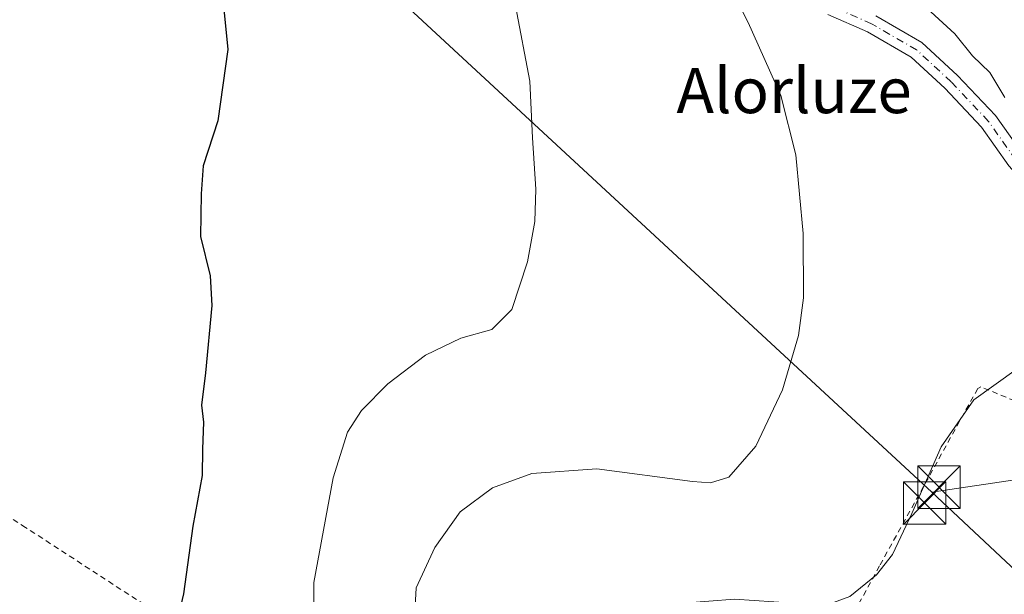
# Model space of a CAD drawing. Units: metres. Extents: x 610413 to 613849, y 4757082 to 4759451.
# Drawn here: x 613047 to 613220, y 4757245 to 4757346 of the extents above; entities that cross this region are included whole.
import ezdxf
from ezdxf.enums import TextEntityAlignment as Align

# ---------------------------------------------------------------- set-up
doc = ezdxf.new("R2010")
doc.units = ezdxf.units.M
doc.header["$MEASUREMENT"] = 0
doc.linetypes.add('DGN Style 2', pattern=[1.6480167562047852, 0.988810053722871, -0.6592067024819142])
doc.linetypes.add('DGN Style 4', pattern=[2.6384748266838614, 1.318413404963828, -0.6592067024819142, 0.001648016756204785, -0.6592067024819142])
for name, color, linetype, lineweight in [('Alambrada', 7, 'DGN Style 2', 0), ('Cima', 7, 'Continuous', 0), ('Curva de nivel maestra', 30, 'Continuous', 30), ('Curva de nivel normal', 30, 'Continuous', 0), ('Pista no pavimentada Cxs', 111, 'Continuous', 0), ('Pista no pavimentada eje', 91, 'DGN Style 4', 0), ('Tendido', 6, 'Continuous', 0), ('Texto cartográfico', 7, 'Continuous', 0), ('Torre de tendido puntual', 7, 'Continuous', 0)]:
    doc.layers.add(name, color=color, linetype=linetype, lineweight=lineweight)
doc.styles.add('Style-Arial', font='txt')

# ---------------------------------------------------------------- blocks, each defined once
blk = doc.blocks.new('5TTEND')
at = {"layer": 'Cima', "color": 7, "linetype": 'Continuous', "lineweight": 0}
for p, q in [((-0.375, 0.3754), (0.375, -0.3746)), ((0.3720000000000001, 0.3784000000000001), (-0.3720000000000001, -0.3776))]:
    blk.add_line(p, q, dxfattribs=at)
at = {"layer": 'Cima', "color": 7, "linetype": 'Continuous', "lineweight": 0, "flags": 128}
blk.add_lwpolyline([(-0.375, -0.3746), (0.375, -0.3746), (0.375, 0.3754), (-0.375, 0.3754), (-0.3720000000000001, -0.3776)], dxfattribs=at)

msp = doc.modelspace()

# ---------------------------------------------------------------- linework, layer by layer
at = {"layer": 'Alambrada', "color": 7, "linetype": 'DGN Style 2', "lineweight": 0}
for points in [[(613276.3800999997, 4757247.620100001, 573.0344999999943), (613243.6700999998, 4757270.030099999, 569.1425000000017), (613216.3400999998, 4757281.3101, 564.7596999999951), (613215.8000999996, 4757281.0001, 564.7446000000054), (613198.4600999998, 4757249.6801, 564.7712000000029), (613181.0000999998, 4757217.7601, 568.1208000000044), (613167.1401000004, 4757180.220100001, 561.3476999999984), (613165.5100999996, 4757175.090100001, 559.9024000000063), (613163.8501000004, 4757169.9801, 558.5544999999984)], [(613070.0500999996, 4757241.940099999, 549.6726999999955), (613047.6901000004, 4757256.460100001, 547.838699999993), (613036.6700999998, 4757263.390100001, 547.4660000000003)]]:
    msp.add_polyline3d(points, dxfattribs=at)
at = {"layer": 'Curva de nivel maestra', "color": 30, "linetype": 'Continuous', "lineweight": 30, "elevation": 550, "flags": 128}
msp.add_lwpolyline([(613082.4600000001, 4757350.420100001), (613083.3700000001, 4757340.850099999), (613081.6100000005, 4757328.2401), (613079.0099999999, 4757320.340100001), (613078.7000000002, 4757315.360099999), (613078.5499999998, 4757307.8201), (613080.2699999996, 4757300.9101), (613080.5800000001, 4757295.640100001), (613079.4199999999, 4757283.770099999), (613078.7199999997, 4757278.040100001), (613079.0899999999, 4757275.0701), (613078.9000000004, 4757270.290100001), (613078.8600000005, 4757265.640100001), (613077.1900000004, 4757256.700099999), (613075.5300000003, 4757244.780099999), (613074.3600000005, 4757239.780099999)], dxfattribs=at)
at = {"layer": 'Curva de nivel normal', "color": 30, "linetype": 'Continuous', "lineweight": 0, "flags": 128}
for points, elevation in [([(613116.29, 4757239.300000001), (613116.6699999999, 4757245.83), (613119.9199999999, 4757252.92), (613124.4100000003, 4757259.26), (613130.0999999996, 4757263.449999999), (613137.0899999999, 4757266), (613148.5300000003, 4757266.800000001), (613165.4199999999, 4757264.619999999), (613168.6399999997, 4757264.369999999), (613171.8399999999, 4757265.369999999), (613176.6100000005, 4757270.810000001), (613181.2999999998, 4757280.789999999), (613184.1399999997, 4757290.369999999), (613185.0499999998, 4757296.99), (613184.9600000001, 4757308.380000001), (613183.6600000003, 4757322.289999999), (613181.04, 4757332.710000001), (613175.2800000003, 4757345.630000001), (613172.1799999997, 4757351.66)], 560), ([(613220.5800000001, 4757332.380000001), (613217.9199999999, 4757336.789999999), (613214.8899999997, 4757339.75), (613211.7400000002, 4757343.600000001), (613203.9600000001, 4757350.83)], 565), ([(613134.1799999997, 4757348.58), (613136.6900000004, 4757335.27), (613137.1799999997, 4757325.279999999), (613137.75, 4757316.210000001), (613137.6100000005, 4757310.480000001), (613136.3200000003, 4757303.350000001), (613133.54, 4757294.970000001), (613130.0099999999, 4757291.4), (613124.5099999999, 4757289.9), (613118.2999999998, 4757286.9), (613111.6600000003, 4757281.84), (613106.9600000001, 4757277.140000001), (613104.4900000002, 4757273.279999999), (613102.0099999999, 4757265.230000001), (613098.5499999998, 4757246.76), (613098.5599999996, 4757232.08)], 555), ([(613228.1900000004, 4757144.34), (613217.9600000001, 4757153.49), (613198.5999999996, 4757168.970000001), (613178.5999999996, 4757187.100000001), (613170.7999999998, 4757195.99), (613166.1799999997, 4757203.119999999), (613160.6900000004, 4757209.5), (613156.3300000001, 4757215.529999999), (613152.9600000001, 4757221.82), (613151.79, 4757228.52), (613153.1399999997, 4757234.83), (613154.6399999997, 4757237.720000001), (613157.3799999999, 4757240.100000001), (613163.7599999999, 4757243.140000001), (613172.8399999999, 4757243.83), (613186.75, 4757242.890000001), (613189.6900000004, 4757242.980000001), (613193.2000000002, 4757244.279999999), (613197.9000000004, 4757248.109999999), (613200.7199999997, 4757251.680000001), (613204.1699999999, 4757258.92), (613209.3700000001, 4757270.699999999), (613215.0800000001, 4757278.99), (613222.5700000003, 4757284.359999999)], 565)]:
    msp.add_lwpolyline(points, dxfattribs=dict(at, elevation=elevation))
at = {"layer": 'Pista no pavimentada Cxs', "color": 111, "linetype": 'Continuous', "lineweight": 0}
for points in [[(613318.4219000004, 4757274.817299999, 574.2231999999931), (613311.8995000003, 4757278.9243, 574.0170999999973), (613300.1551000001, 4757284.161699999, 573.7195000000065), (613289.9905000003, 4757288.688100001, 571.8919000000024), (613276.3537, 4757294.872300001, 571.8644999999962), (613266.0985000003, 4757299.1779, 569.9125000000058), (613250.0774999997, 4757302.9661, 572.1854000000021), (613241.3872999996, 4757305.4605, 566.4807000000001), (613235.3063000003, 4757307.9257, 565.6652999999933), (613229.9691000005, 4757311.261499999, 565.1333000000013), (613226.1542999997, 4757314.910300001, 564.7087000000029), (613221.2901, 4757320.3421, 564.1869000000006), (613216.4600999998, 4757327.151500001, 563.7041999999929), (613209.9868999999, 4757334.014699999, 563.4774000000034), (613204.0455, 4757339.493100001, 563.0041000000056), (613196.3375000004, 4757343.9637, 562.7311999999947), (613189.3163000002, 4757347.050100001, 561.8282000000036)], [(613318.4219000004, 4757274.817299999, 574.2231999999931), (613311.8995000003, 4757278.9243, 574.0170999999973), (613300.1551000001, 4757284.161699999, 573.7195000000065), (613289.9905000003, 4757288.688100001, 571.8919000000024), (613276.3537, 4757294.872300001, 571.8644999999962), (613266.0985000003, 4757299.1779, 569.9125000000058), (613250.0774999997, 4757302.9661, 572.1854000000021), (613241.3872999996, 4757305.4605, 566.4807000000001), (613235.3063000003, 4757307.9257, 565.6652999999933), (613229.9691000005, 4757311.261499999, 565.1333000000013), (613226.1542999997, 4757314.910300001, 564.7087000000029), (613221.2901, 4757320.3421, 564.1869000000006), (613216.4600999998, 4757327.151500001, 563.7041999999929), (613209.9868999999, 4757334.014699999, 563.4774000000034), (613204.0455, 4757339.493100001, 563.0041000000056), (613196.3375000004, 4757343.9637, 562.7311999999947), (613189.3163000002, 4757347.050100001, 561.8282000000036)], [(613197.7887000004, 4757346.8215, 563.918399999995), (613205.9556999998, 4757342.0845, 563.4728999999934), (613212.2380999997, 4757336.2917, 564.3899999999994), (613218.9411000004, 4757329.184900001, 565.2639000000054), (613223.7950999998, 4757322.341700001, 565.3322999999946), (613228.4556999998, 4757317.1373, 565.7283000000025), (613231.9435000002, 4757313.801100001, 566.1940999999933), (613236.7663000004, 4757310.786900001, 566.7540000000008), (613242.4326999999, 4757308.489499999, 566.9719999999943), (613250.8875000002, 4757306.062700001, 575.2606999999989), (613267.0928999997, 4757302.230900001, 571.4875000000029), (613277.6341000004, 4757297.805299999, 574.7391000000061), (613291.3022999996, 4757291.606899999, 573.2228999999934), (613301.4577000003, 4757287.0845, 576.4755000000005), (613312.4272999996, 4757282.192700001, 574.9057999999932), (613316.0641000001, 4757280.715100001, 575.9388999999937)], [(613197.7887000004, 4757346.8215, 563.918399999995), (613205.9556999998, 4757342.0845, 563.4728999999934), (613212.2380999997, 4757336.2917, 564.3899999999994), (613218.9411000004, 4757329.184900001, 565.2639000000054), (613223.7950999998, 4757322.341700001, 565.3322999999946), (613228.4556999998, 4757317.1373, 565.7283000000025), (613231.9435000002, 4757313.801100001, 566.1940999999933), (613236.7663000004, 4757310.786900001, 566.7540000000008), (613242.4326999999, 4757308.489499999, 566.9719999999943), (613250.8875000002, 4757306.062700001, 575.2606999999989), (613267.0928999997, 4757302.230900001, 571.4875000000029), (613277.6341000004, 4757297.805299999, 574.7391000000061), (613291.3022999996, 4757291.606899999, 573.2228999999934), (613301.4577000003, 4757287.0845, 576.4755000000005), (613312.4272999996, 4757282.192700001, 574.9057999999932), (613316.0641000001, 4757280.715100001, 575.9388999999937)]]:
    msp.add_polyline3d(points, dxfattribs=at)
at = {"layer": 'Pista no pavimentada eje', "color": 91, "linetype": 'DGN Style 4', "lineweight": 0}
msp.add_polyline3d([(613319.7770999996, 4757277.129899999, 574.5662000000011), (613312.5538999997, 4757280.384299999, 574.4946999999956), (613300.8065, 4757285.6231, 575.0313000000025), (613290.6463000001, 4757290.147500001, 572.501099999994), (613276.9939000001, 4757296.3387, 573.187699999995), (613266.5957000004, 4757300.704299999, 570.7127000000038), (613250.4824999999, 4757304.5143, 573.7226999999984), (613241.9101, 4757306.975099999, 566.698900000003), (613236.0362999998, 4757309.3563, 566.1674999999959), (613230.9562999997, 4757312.531300001, 565.4850000000006), (613227.3051000005, 4757316.023700001, 565.0748000000021), (613222.5425000006, 4757321.3419, 564.5549000000028), (613217.7006999999, 4757328.168099999, 564.2262999999948), (613211.1124999998, 4757335.1533, 563.899900000004), (613205.0005000001, 4757340.788899999, 563.2265999999945), (613197.0630999999, 4757345.392700001, 563.2897999999988), (613189.8399, 4757348.567700001, 562.5541999999987)], dxfattribs=at)
at = {"layer": 'Tendido', "color": 6, "linetype": 'Continuous', "lineweight": 0, "extrusion": (0.01423586663505489, -0.01317213482423934, 0.9998118997918163), "elevation": -53366.55470758789, "flags": 128}
msp.add_lwpolyline([(613137.4630490943, 4756972.424321655), (612892.7755991417, 4757198.785659933)], dxfattribs=at)
at = {"layer": 'Tendido', "color": 6, "linetype": 'Continuous', "lineweight": 0, "extrusion": (-0.1390917592659801, 0.6063139947779631, 0.7829666801599431), "elevation": 2799546.99061351, "flags": 128}
msp.add_lwpolyline([(-1661516.994690436, -3522750.041265315), (-1661435.029778749, -3522761.941173092), (-1661393.409970782, -3522766.067760496)], dxfattribs=at)
at = {"layer": 'Tendido', "color": 6, "linetype": 'Continuous', "lineweight": 0, "extrusion": (0.6812033184413712, 0.7314457077807642, 0.03080934133604233), "elevation": 3897415.958872242, "flags": 128}
msp.add_lwpolyline([(2793265.442189224, -119561.0916990766), (2793329.651815928, -119555.5082484985), (2793461.103254657, -119566.2646547844)], dxfattribs=at)

# ---------------------------------------------------------------- block references
at = {"layer": 'Torre de tendido puntual', "color": 7, "linetype": 'Continuous', "lineweight": 0, "xscale": 10, "yscale": 10, "zscale": 10}
for p in [(613208.9519999997, 4757263.5823, 566.7213999999949), (613206.4385000002, 4757260.804199999, 566.4447999999975)]:
    msp.add_blockref('5TTEND', p, dxfattribs=at)

# ---------------------------------------------------------------- texts
at = {"layer": 'Texto cartográfico', "color": 7, "linetype": 'Continuous', "lineweight": 0, "style": 'Style-Arial'}
msp.add_text('Alorluze', height=8, dxfattribs=at).set_placement((613183.3636256101, 4757333.62015), align=Align.MIDDLE_CENTER)

doc.saveas('drawing.dxf')
